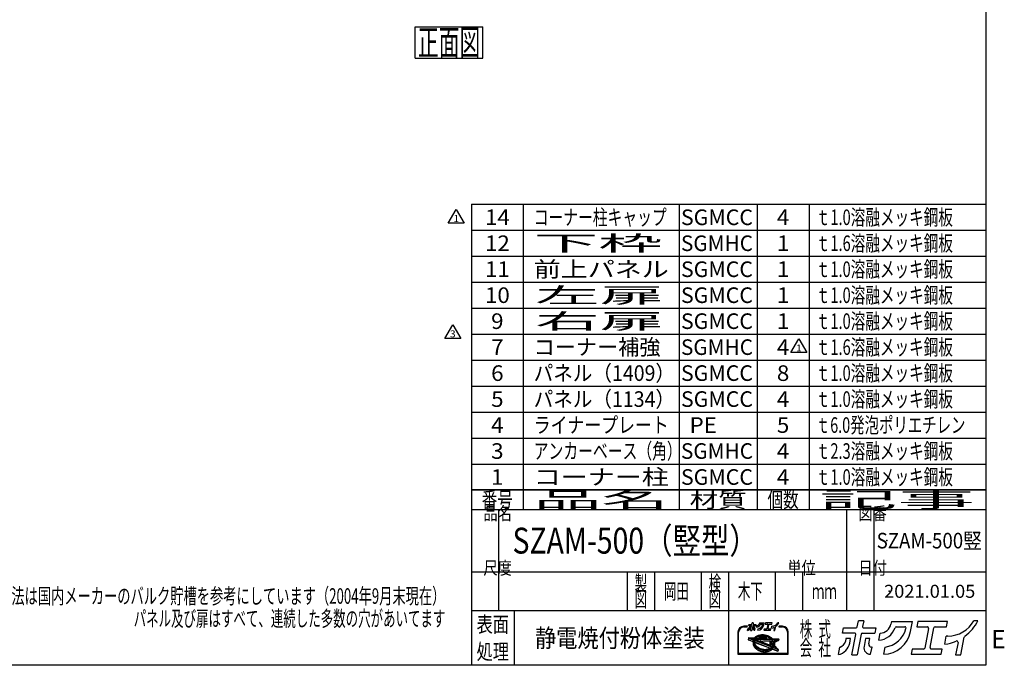
# Model space of a CAD drawing. Extents: x -3780 to 4095, y -2790 to 2778.
# Drawn here: x 305 to 4095, y -2790 to -304 of the extents above; entities that cross this region are included whole.
import ezdxf
from ezdxf.enums import TextEntityAlignment as Align

# ---------------------------------------------------------------- set-up
doc = ezdxf.new("R2010")
doc.units = 0
doc.header["$LTSCALE"] = 5
doc.header["$PDSIZE"] = 1
doc.layers.add('ZUWAKU', color=7, linetype='CONTINUOUS')
doc.styles.add('DCSTYLE0', font='txt.shx', dxfattribs={"width": 0.8, "bigfont": 'bigfont'})
doc.styles.add('DCSTYLE1', font='txt.shx', dxfattribs={"width": 0.8, "bigfont": 'bigfont'})

# ---------------------------------------------------------------- blocks, each defined once
blk = doc.blocks.new('DC_GROUP_1')
at = {"layer": 'ZUWAKU', "color": 2, "linetype": 'CONTINUOUS'}
for p in [(2239.3, -2310), (3642.1, -2310), (2808.3, -2505), (3093.3, -2505), (3652.1, -2505), (2316.3, -2685)]:
    blk.add_point(p, dxfattribs=at)
blk = doc.blocks.new('DC_GROUP_7')
at = {"layer": 'ZUWAKU', "color": 4, "linetype": 'CONTINUOUS'}
for p, q in [((1827.5, -332.4), (2087.5, -332.4)), ((1827.5, -452.4), (1827.5, -332.4)), ((2087.5, -452.4), (2087.5, -332.4)), ((1827.5, -452.4), (2087.5, -452.4))]:
    blk.add_line(p, q, dxfattribs=at)
at = {"layer": 'ZUWAKU', "color": 4, "style": 'DCSTYLE0', "width": 0.666667}
blk.add_text('正面図', height=100, dxfattribs=at).set_placement((1837.5, -442.4), (2077.5, -442.4), align=Align.FIT)
blk = doc.blocks.new('DC_GROUP_40')
at = {"layer": 'ZUWAKU', "color": 2, "linetype": 'CONTINUOUS'}
for p in [(2239.3, -2310), (3642.1, -2310), (2808.3, -2505), (3093.3, -2505), (3652.1, -2505), (2316.3, -2685)]:
    blk.add_point(p, dxfattribs=at)
blk = doc.blocks.new('DC_GROUP_41')
at = {"layer": 'ZUWAKU', "color": 2, "linetype": 'CONTINUOUS'}
for p in [(2239.3, -2310), (3642.1, -2310), (2808.3, -2505), (3093.3, -2505), (3652.1, -2505), (2316.3, -2685)]:
    blk.add_point(p, dxfattribs=at)
blk = doc.blocks.new('DC_GROUP_52')
at = {"layer": 'ZUWAKU', "color": 190, "linetype": 'CONTINUOUS'}
for p, q in [((1954.3, -1087.8), (1985, -1034.6)), ((1985, -1034.6), (2015.8, -1087.8)), ((2015.8, -1087.8), (1954.3, -1087.8))]:
    blk.add_line(p, q, dxfattribs=at)
at = {"layer": 'ZUWAKU', "color": 190, "style": 'DCSTYLE0', "width": 0.8}
blk.add_text('1', height=26.7, dxfattribs=at).set_placement((1974.4, -1083.4), (1995.7, -1083.4), align=Align.FIT)
blk = doc.blocks.new('DC_GROUP_53')
at = {"layer": 'ZUWAKU', "color": 190, "linetype": 'CONTINUOUS'}
for p, q in [((3273.3, -1586), (3304, -1532.8)), ((3304, -1532.8), (3334.8, -1586)), ((3334.8, -1586), (3273.3, -1586))]:
    blk.add_line(p, q, dxfattribs=at)
at = {"layer": 'ZUWAKU', "color": 190, "style": 'DCSTYLE0', "width": 0.8}
blk.add_text('1', height=26.7, dxfattribs=at).set_placement((3293.4, -1581.6), (3314.7, -1581.6), align=Align.FIT)
blk = doc.blocks.new('DC_GROUP_56')
at = {"layer": 'ZUWAKU', "color": 190, "linetype": 'CONTINUOUS'}
for p, q in [((1941.2, -1531.7), (1971.9, -1478.5)), ((1971.9, -1478.5), (2002.6, -1531.7)), ((2002.6, -1531.7), (1941.2, -1531.7))]:
    blk.add_line(p, q, dxfattribs=at)
at = {"layer": 'ZUWAKU', "color": 190, "style": 'DCSTYLE0', "width": 0.8}
blk.add_text('3', height=26.7, dxfattribs=at).set_placement((1961.2, -1527.3), (1982.6, -1527.3), align=Align.FIT)

msp = doc.modelspace()

# ---------------------------------------------------------------- linework, layer by layer
at = {"layer": 'ZUWAKU', "color": 5, "linetype": 'CONTINUOUS'}
for p, q in [((4023.33, 2778.33), (4023.33, -2790)), ((4023.33, -2790), (-3780, -2790))]:
    msp.add_line(p, q, dxfattribs=at)
at = {"layer": 'ZUWAKU', "color": 4, "linetype": 'CONTINUOUS'}
for p, q in [((2043.33, -1015), (2043.33, -2115)), ((2043.33, -1015), (4023.33, -1015)), ((2243.33, -1015), (2243.33, -2190)), ((2843.33, -1015), (2843.33, -2190)), ((3143.33, -1015), (3143.33, -2190)), ((3343.33, -1015), (3343.33, -2190)), ((2043.33, -1115), (4023.33, -1115)), ((2043.33, -1215), (4023.33, -1215)), ((2043.33, -1315), (4023.33, -1315)), ((2043.33, -1415), (4023.33, -1415)), ((2043.33, -1515), (4023.33, -1515)), ((2043.33, -1615), (4023.33, -1615)), ((2043.33, -1715), (4023.33, -1715)), ((2043.33, -1815), (4023.33, -1815)), ((2043.33, -1915), (4023.33, -1915)), ((2043.33, -2015), (4023.33, -2015)), ((2043.33, -2115), (4023.33, -2115)), ((2148.33, -2190), (2148.33, -2580)), ((3487.08, -2190), (3487.08, -2580)), ((3592.08, -2190), (3592.08, -2580)), ((2043.33, -2430), (4023.33, -2430)), ((2643.33, -2430), (2643.33, -2580)), ((2748.33, -2430), (2748.33, -2580)), ((2928.33, -2430), (2928.33, -2580)), ((3033.33, -2430), (3033.33, -2790)), ((3213.33, -2430), (3213.33, -2580)), ((3318.33, -2430), (3318.33, -2580)), ((4023.33, -2580), (2043.33, -2580)), ((2208.33, -2580), (2208.33, -2790)), ((3104.6, -2639.63), (3092.24, -2639.63)), ((3092.24, -2642.23), (3104.6, -2642.23)), ((3240.62, -2639.63), (3228.26, -2639.63)), ((3228.26, -2642.23), (3240.62, -2642.23)), ((3069.46, -2662.41), (3069.46, -2747.66)), ((3072.06, -2745.06), (3072.06, -2662.41)), ((3109.75, -2685.56), (3108.79, -2690.51)), ((3111.08, -2684.51), (3131.96, -2685.2)), ((3130, -2692.84), (3114.65, -2686.94)), ((3114.85, -2685.94), (3133.25, -2686.55)), ((3130.93, -2690.41), (3127.14, -2688.95)), ((3127.14, -2688.95), (3131.63, -2689.1)), ((3130.97, -2690.31), (3130.93, -2690.41)), ((3131.63, -2689.1), (3130.97, -2690.31)), ((3132.98, -2684.76), (3134.5, -2683.03)), ((3133.67, -2685.94), (3133.25, -2686.55)), ((3133.43, -2691.11), (3133.34, -2691.33)), ((3134.47, -2689.19), (3133.43, -2691.11)), ((3135.44, -2683.94), (3133.67, -2685.94)), ((3134.47, -2689.19), (3200.66, -2691.39)), ((3134.5, -2683.03), (3136.62, -2681.08)), ((3137.45, -2682.08), (3135.44, -2683.94)), ((3137.6, -2685.16), (3136.29, -2686.65)), ((3136.29, -2686.65), (3198.19, -2688.7)), ((3136.62, -2681.08), (3138.98, -2679.31)), ((3139.71, -2680.38), (3137.45, -2682.08)), ((3139.49, -2683.42), (3137.6, -2685.16)), ((3138.98, -2679.31), (3141.56, -2677.72)), ((3141.6, -2681.83), (3139.49, -2683.42)), ((3142.19, -2678.86), (3139.71, -2680.38)), ((3141.56, -2677.72), (3144.34, -2676.32)), ((3143.92, -2680.4), (3141.6, -2681.83)), ((3144.87, -2677.51), (3142.19, -2678.86)), ((3146.43, -2679.14), (3143.92, -2680.4)), ((3144.34, -2676.32), (3147.3, -2675.13)), ((3147.74, -2676.35), (3144.87, -2677.51)), ((3149.12, -2678.06), (3146.43, -2679.14)), ((3147.3, -2675.13), (3150.43, -2674.14)), ((3150.77, -2675.4), (3147.74, -2676.35)), ((3151.95, -2677.16), (3149.12, -2678.06)), ((3150.43, -2674.14), (3153.69, -2673.37)), ((3153.94, -2674.65), (3150.77, -2675.4)), ((3153.67, -2682.85), (3151.77, -2683.3)), ((3154.92, -2676.46), (3151.95, -2677.16)), ((3152.03, -2685.87), (3177.35, -2686.71)), ((3156.75, -2682.35), (3153.67, -2682.85)), ((3153.69, -2673.37), (3157.06, -2672.83)), ((3157.23, -2674.12), (3153.94, -2674.65)), ((3157.99, -2675.97), (3154.92, -2676.46)), ((3159.9, -2682.06), (3156.75, -2682.35)), ((3157.06, -2672.83), (3160.52, -2672.5)), ((3160.6, -2673.8), (3157.23, -2674.12)), ((3161.15, -2675.67), (3157.99, -2675.97)), ((3163.12, -2681.97), (3159.9, -2682.06)), ((3160.52, -2672.5), (3164.05, -2672.41)), ((3164.04, -2673.71), (3160.6, -2673.8)), ((3164.36, -2675.58), (3161.15, -2675.67)), ((3166.37, -2682.09), (3163.12, -2681.97)), ((3167.52, -2673.84), (3164.04, -2673.71)), ((3164.05, -2672.41), (3167.6, -2672.54)), ((3167.61, -2675.7), (3164.36, -2675.58)), ((3169.63, -2682.42), (3166.37, -2682.09)), ((3171, -2674.18), (3167.52, -2673.84)), ((3167.6, -2672.54), (3171.17, -2672.89)), ((3170.88, -2676.03), (3167.61, -2675.7)), ((3172.88, -2682.94), (3169.63, -2682.42)), ((3174.13, -2676.56), (3170.88, -2676.03)), ((3174.48, -2674.75), (3171, -2674.18)), ((3171.17, -2672.89), (3174.73, -2673.47)), ((3176.09, -2683.67), (3172.88, -2682.94)), ((3177.34, -2677.28), (3174.13, -2676.56)), ((3177.91, -2675.53), (3174.48, -2674.75)), ((3174.73, -2673.47), (3178.23, -2674.27)), ((3177.76, -2684.16), (3176.09, -2683.67)), ((3180.48, -2678.2), (3177.34, -2677.28)), ((3181.27, -2676.51), (3177.91, -2675.53)), ((3178.23, -2674.27), (3181.68, -2675.27)), ((3183.54, -2679.31), (3180.48, -2678.2)), ((3184.54, -2677.7), (3181.27, -2676.51)), ((3181.68, -2675.27), (3185.02, -2676.49)), ((3186.49, -2680.6), (3183.54, -2679.31)), ((3187.7, -2679.07), (3184.54, -2677.7)), ((3185.02, -2676.49), (3188.25, -2677.89)), ((3189.31, -2682.05), (3186.49, -2680.6)), ((3190.71, -2680.63), (3187.7, -2679.07)), ((3188.25, -2677.89), (3191.34, -2679.49)), ((3191.97, -2683.67), (3189.31, -2682.05)), ((3193.55, -2682.35), (3190.71, -2680.63)), ((3191.34, -2679.49), (3194.27, -2681.26)), ((3194.46, -2685.42), (3191.97, -2683.67)), ((3196.21, -2684.23), (3193.55, -2682.35)), ((3194.27, -2681.26), (3197, -2683.19)), ((3196.75, -2687.31), (3194.46, -2685.42)), ((3198.66, -2686.25), (3196.21, -2684.23)), ((3198.19, -2688.7), (3196.75, -2687.31)), ((3197, -2683.19), (3199.53, -2685.28)), ((3200.89, -2688.4), (3198.66, -2686.25)), ((3199.53, -2685.28), (3201.5, -2687.17)), ((3201.25, -2688.8), (3200.89, -2688.4)), ((3201.25, -2688.8), (3221.99, -2689.49)), ((3202.36, -2687.54), (3225.54, -2688.31)), ((3222.19, -2690.48), (3207.05, -2697.51)), ((3226.77, -2689.86), (3225.98, -2693.95)), ((3260.8, -2662.41), (3260.8, -2745.06)), ((3263.4, -2747.66), (3263.4, -2662.41)), ((3109.6, -2691.98), (3127.59, -2698.88)), ((3127.86, -2703.92), (3127.84, -2706.43)), ((3127.84, -2706.43), (3128.12, -2708.96)), ((3128.18, -2701.45), (3127.86, -2703.92)), ((3128.12, -2708.96), (3128.71, -2711.49)), ((3128.18, -2701.45), (3128.4, -2700.34)), ((3128.71, -2711.49), (3129.59, -2714)), ((3129.1, -2697.53), (3129.08, -2700.04)), ((3129.08, -2700.04), (3129.36, -2702.57)), ((3129.42, -2695.06), (3129.1, -2697.53)), ((3129.36, -2702.57), (3129.95, -2705.1)), ((3130, -2692.84), (3129.42, -2695.06)), ((3129.59, -2714), (3130.77, -2716.48)), ((3129.95, -2705.1), (3130.83, -2707.61)), ((3130.77, -2716.48), (3132.22, -2718.9)), ((3130.83, -2707.61), (3132.01, -2710.09)), ((3131.68, -2697.86), (3131.66, -2700.21)), ((3131.66, -2700.21), (3131.92, -2702.58)), ((3131.98, -2695.55), (3131.68, -2697.86)), ((3131.92, -2702.58), (3132.47, -2704.95)), ((3132.44, -2693.77), (3131.98, -2695.55)), ((3132.01, -2710.09), (3133.46, -2712.51)), ((3132.22, -2718.9), (3133.95, -2721.25)), ((3200.77, -2720), (3132.44, -2693.77)), ((3132.47, -2704.95), (3133.3, -2707.3)), ((3133.3, -2707.3), (3134.4, -2709.62)), ((3202.53, -2717.89), (3133.34, -2691.33)), ((3133.43, -2703.3), (3133.72, -2704.59)), ((3133.46, -2712.51), (3135.19, -2714.86)), ((3133.72, -2704.59), (3134.5, -2706.81)), ((3133.95, -2721.25), (3135.93, -2723.5)), ((3134.4, -2709.62), (3135.76, -2711.88)), ((3134.5, -2706.81), (3135.55, -2709)), ((3135.16, -2701.79), (3190.46, -2723.01)), ((3135.19, -2714.86), (3137.18, -2717.12)), ((3135.55, -2709), (3136.84, -2711.16)), ((3135.76, -2711.88), (3137.37, -2714.08)), ((3135.93, -2723.5), (3138.16, -2725.65)), ((3136.84, -2711.16), (3138.39, -2713.26)), ((3137.18, -2717.12), (3139.4, -2719.26)), ((3137.37, -2714.08), (3139.23, -2716.19)), ((3138.16, -2725.65), (3140.61, -2727.67)), ((3138.39, -2713.26), (3140.17, -2715.29)), ((3139.23, -2716.19), (3141.31, -2718.2)), ((3139.4, -2719.26), (3141.85, -2721.28)), ((3140.17, -2715.29), (3142.18, -2717.22)), ((3140.61, -2727.67), (3143.27, -2729.55)), ((3141.31, -2718.2), (3143.61, -2720.09)), ((3141.85, -2721.28), (3144.51, -2723.16)), ((3142.18, -2717.22), (3144.4, -2719.05)), ((3143.61, -2720.09), (3146.1, -2721.84)), ((3144.4, -2719.05), (3146.81, -2720.76)), ((3144.51, -2723.16), (3147.36, -2724.89)), ((3146.1, -2721.84), (3148.76, -2723.46)), ((3146.81, -2720.76), (3149.39, -2722.32)), ((3147.36, -2724.89), (3150.37, -2726.44)), ((3148.76, -2723.46), (3151.57, -2724.91)), ((3149.39, -2722.32), (3152.13, -2723.74)), ((3150.37, -2726.44), (3153.52, -2727.82)), ((3151.57, -2724.91), (3154.52, -2726.2)), ((3152.13, -2723.74), (3155.01, -2724.99)), ((3153.52, -2727.82), (3156.79, -2729)), ((3154.52, -2726.2), (3157.58, -2727.31)), ((3155.01, -2724.99), (3157.99, -2726.07)), ((3195.33, -2713.73), (3156.67, -2698.89)), ((3156.79, -2729), (3160.16, -2729.99)), ((3157.18, -2696.38), (3192.83, -2697.56)), ((3157.58, -2727.31), (3160.73, -2728.23)), ((3157.99, -2726.07), (3161.06, -2726.97)), ((3160.73, -2728.23), (3163.94, -2728.96)), ((3161.06, -2726.97), (3164.19, -2727.68)), ((3163.94, -2728.96), (3167.19, -2729.48)), ((3164.19, -2727.68), (3167.36, -2728.19)), ((3167.36, -2728.19), (3170.54, -2728.51)), ((3170.54, -2728.51), (3173.71, -2728.63)), ((3173.71, -2728.63), (3176.84, -2728.54)), ((3176.84, -2728.54), (3179.91, -2728.25)), ((3179.91, -2728.25), (3182.89, -2727.77)), ((3180.08, -2729.55), (3183.15, -2729.05)), ((3182.89, -2727.77), (3185.77, -2727.09)), ((3183.15, -2729.05), (3186.11, -2728.35)), ((3185.77, -2727.09), (3188.51, -2726.23)), ((3186.11, -2728.35), (3188.95, -2727.46)), ((3190.48, -2725.44), (3188.51, -2726.23)), ((3188.95, -2727.46), (3191.63, -2726.38)), ((3190.32, -2729.16), (3193.19, -2728)), ((3191.63, -2726.38), (3194.14, -2725.11)), ((3192.83, -2701.59), (3191.88, -2706.44)), ((3192.96, -2709.95), (3195.89, -2712.88)), ((3193.19, -2728), (3195.87, -2726.66)), ((3194.14, -2725.11), (3196.46, -2723.68)), ((3194.82, -2704.18), (3204.75, -2714.11)), ((3203.78, -2696.16), (3195.56, -2699.98)), ((3195.87, -2726.66), (3198.36, -2725.13)), ((3196.46, -2723.68), (3198.57, -2722.09)), ((3204.88, -2698.52), (3196.66, -2702.34)), ((3196.66, -2702.34), (3205.71, -2711.39)), ((3198.36, -2725.13), (3200.61, -2723.43)), ((3198.57, -2722.09), (3200.46, -2720.36)), ((3199.37, -2729.82), (3201.37, -2727.98)), ((3200.46, -2720.36), (3200.77, -2720)), ((3200.61, -2723.43), (3202.63, -2721.57)), ((3202.31, -2693.63), (3200.66, -2691.39)), ((3203.67, -2695.89), (3202.31, -2693.63)), ((3202.53, -2717.89), (3203.5, -2716.49)), ((3202.63, -2721.57), (3203.19, -2720.93)), ((3202.72, -2727.72), (3222.53, -2735.32)), ((3220.48, -2727.57), (3203.19, -2720.93)), ((3203.5, -2716.49), (3204.64, -2714.4)), ((3203.79, -2696.14), (3203.67, -2695.89)), ((3204.64, -2714.4), (3204.75, -2714.11)), ((3205.59, -2700.56), (3204.88, -2698.52)), ((3204.92, -2718.81), (3205.88, -2717.44)), ((3209.98, -2720.75), (3204.92, -2718.81)), ((3206.14, -2702.93), (3205.59, -2700.56)), ((3205.71, -2711.39), (3206.09, -2709.96)), ((3205.88, -2717.44), (3206.65, -2716.01)), ((3206.09, -2709.96), (3206.39, -2707.65)), ((3206.41, -2705.3), (3206.14, -2702.93)), ((3206.39, -2707.65), (3206.41, -2705.3)), ((3206.65, -2716.01), (3210.54, -2719.9)), ((3207.23, -2697.9), (3207.05, -2697.51)), ((3208.11, -2700.41), (3207.23, -2697.9)), ((3207.78, -2713.46), (3208.02, -2712.87)), ((3207.78, -2713.46), (3221.04, -2726.71)), ((3208.02, -2712.87), (3208.64, -2710.45)), ((3208.7, -2702.94), (3208.11, -2700.41)), ((3208.64, -2710.45), (3208.96, -2707.98)), ((3208.98, -2705.47), (3208.7, -2702.94)), ((3208.96, -2707.98), (3208.98, -2705.47)), ((3209.93, -2710.62), (3209.55, -2712.58)), ((3209.91, -2713.75), (3224.8, -2728.64)), ((3210.27, -2708.07), (3209.93, -2710.62)), ((3210.01, -2702.93), (3210.29, -2705.41)), ((3210.29, -2705.41), (3210.27, -2708.07)), ((3225.25, -2694.88), (3210.75, -2701.61)), ((3069.46, -2747.66), (3263.4, -2747.66)), ((3260.8, -2745.06), (3072.06, -2745.06)), ((3143.27, -2729.55), (3146.12, -2731.27)), ((3146.12, -2731.27), (3149.13, -2732.83)), ((3149.13, -2732.83), (3152.28, -2734.2)), ((3152.28, -2734.2), (3155.55, -2735.39)), ((3155.55, -2735.39), (3158.92, -2736.37)), ((3158.92, -2736.37), (3162.35, -2737.15)), ((3160.16, -2729.99), (3163.59, -2730.76)), ((3162.35, -2737.15), (3165.82, -2737.72)), ((3163.59, -2730.76), (3167.06, -2731.33)), ((3165.82, -2737.72), (3169.31, -2738.06)), ((3167.06, -2731.33), (3170.55, -2731.67)), ((3167.19, -2729.48), (3170.45, -2729.81)), ((3169.31, -2738.06), (3172.78, -2738.19)), ((3170.45, -2729.81), (3173.7, -2729.93)), ((3170.55, -2731.67), (3174.03, -2731.8)), ((3172.78, -2738.19), (3176.22, -2738.1)), ((3173.7, -2729.93), (3176.92, -2729.84)), ((3174.03, -2731.8), (3177.46, -2731.71)), ((3176.22, -2738.1), (3179.6, -2737.78)), ((3176.92, -2729.84), (3180.08, -2729.55)), ((3177.46, -2731.71), (3180.84, -2731.39)), ((3179.6, -2737.78), (3182.88, -2737.25)), ((3180.84, -2731.39), (3184.12, -2730.86)), ((3182.88, -2737.25), (3186.05, -2736.5)), ((3184.12, -2730.86), (3187.29, -2730.11)), ((3186.05, -2736.5), (3189.08, -2735.55)), ((3187.29, -2730.11), (3190.32, -2729.16)), ((3189.08, -2735.55), (3191.95, -2734.39)), ((3191.95, -2734.39), (3194.63, -2733.05)), ((3194.63, -2733.05), (3197.11, -2731.52)), ((3197.11, -2731.52), (3199.37, -2729.82)), ((3224.27, -2734.36), (3225.16, -2729.81))]:
    msp.add_line(p, q, dxfattribs=at)
at = {"layer": 'ZUWAKU', "color": 3, "linetype": 'CONTINUOUS'}
for p, q in [((2043.33, -2115), (2043.33, -2790)), ((4023.33, -2115), (2043.33, -2115)), ((2043.33, -2190), (4023.33, -2190))]:
    msp.add_line(p, q, dxfattribs=at)
at = {"layer": 'ZUWAKU', "color": 7, "linetype": 'CONTINUOUS'}
for p, q in [((3106.85, -2655.5), (3108.09, -2649.14)), ((3110.45, -2636.96), (3111.33, -2632.46)), ((3120.75, -2636.96), (3110.45, -2636.96)), ((3111.33, -2632.46), (3122.03, -2632.46)), ((3113.28, -2641.55), (3112.8, -2644.03)), ((3117.35, -2641.55), (3113.28, -2641.55)), ((3116.56, -2645.6), (3117.35, -2641.55)), ((3118.41, -2655.56), (3121.78, -2638.22)), ((3126.34, -2637.81), (3122.89, -2655.56)), ((3123.07, -2631.6), (3124.11, -2626.26)), ((3128.59, -2626.26), (3124.11, -2626.26)), ((3127.38, -2636.96), (3138.08, -2636.96)), ((3128.59, -2626.26), (3127.63, -2631.2)), ((3128.66, -2632.46), (3138.96, -2632.46)), ((3130.23, -2641.55), (3128.87, -2648.53)), ((3133.88, -2641.55), (3130.23, -2641.55)), ((3132.97, -2646.26), (3133.88, -2641.55)), ((3134.55, -2655.15), (3135.74, -2648.99)), ((3135.74, -2648.99), (3135.22, -2648.99)), ((3138.96, -2632.46), (3138.08, -2636.96)), ((3141.5, -2643.13), (3142.69, -2637)), ((3145.78, -2655.14), (3146.98, -2648.97)), ((3152.47, -2627.08), (3152.07, -2629.13)), ((3152.47, -2627.08), (3170.59, -2627.08)), ((3156.53, -2631.59), (3163.95, -2631.59)), ((3168.93, -2635.6), (3170.59, -2627.08)), ((3170.21, -2650.65), (3169.34, -2655.15)), ((3180.09, -2650.65), (3170.21, -2650.65)), ((3175.2, -2627.08), (3174.33, -2631.59)), ((3174.33, -2631.59), (3183.38, -2631.59)), ((3200.76, -2627.08), (3175.2, -2627.08)), ((3184.42, -2632.84), (3181.13, -2649.79)), ((3185.68, -2649.39), (3188.98, -2632.44)), ((3196.18, -2650.65), (3186.72, -2650.65)), ((3190.01, -2631.59), (3199.89, -2631.59)), ((3195.31, -2655.15), (3196.18, -2650.65)), ((3198.31, -2646.43), (3199.63, -2639.63)), ((3201.04, -2639.48), (3199.81, -2639.48)), ((3199.89, -2631.59), (3200.76, -2627.08)), ((3209.76, -2644.97), (3207.7, -2655.56)), ((3212.18, -2655.56), (3215.1, -2640.52)), ((3226.88, -2626.26), (3223.47, -2626.26)), ((3118.41, -2655.56), (3122.89, -2655.56)), ((3134.33, -2655.15), (3134.55, -2655.15)), ((3169.34, -2655.15), (3195.31, -2655.15)), ((3207.7, -2655.56), (3212.18, -2655.56))]:
    msp.add_line(p, q, dxfattribs=at)
at = {"layer": 'ZUWAKU', "color": 2, "linetype": 'CONTINUOUS'}
for p, q in [((3472.63, -2666.06), (3476.54, -2645.92)), ((3476.54, -2645.92), (3524.41, -2645.92)), ((3529.05, -2642.1), (3533.7, -2618.19)), ((3553.72, -2618.19), (3533.7, -2618.19)), ((3553.72, -2618.19), (3549.43, -2640.3)), ((3554.06, -2645.92), (3600.1, -2645.92)), ((3600.1, -2645.92), (3596.19, -2666.06)), ((3660.54, -2621.89), (3658.77, -2631.02)), ((3660.54, -2621.89), (3741.58, -2621.89)), ((3678.7, -2642.02), (3711.91, -2642.02)), ((3734.18, -2659.97), (3741.58, -2621.89)), ((3762.22, -2621.89), (3758.31, -2642.02)), ((3758.31, -2642.02), (3798.8, -2642.02)), ((3876.54, -2621.89), (3762.22, -2621.89)), ((3803.43, -2647.64), (3788.7, -2723.44)), ((3809.08, -2721.64), (3823.81, -2645.84)), ((3828.45, -2642.02), (3872.62, -2642.02)), ((3872.62, -2642.02), (3876.54, -2621.89)), ((3993.33, -2618.19), (3978.08, -2618.19)), ((3518.66, -2666.06), (3472.63, -2666.06)), ((3485.27, -2686.59), (3483.12, -2697.69)), ((3503.45, -2686.59), (3485.27, -2686.59)), ((3499.94, -2704.68), (3503.45, -2686.59)), ((3508.22, -2749.25), (3523.3, -2671.68)), ((3543.68, -2669.88), (3528.25, -2749.25)), ((3548.31, -2666.06), (3596.19, -2666.06)), ((3561.07, -2686.59), (3555.01, -2717.8)), ((3577.4, -2686.59), (3561.07, -2686.59)), ((3573.31, -2707.64), (3577.4, -2686.59)), ((3611.47, -2693.63), (3616.79, -2666.25)), ((3865.57, -2708.43), (3871.48, -2678.01)), ((3877.77, -2677.35), (3872.29, -2677.35)), ((3927.58, -2749.25), (3940.65, -2681.98)), ((3456.51, -2748.97), (3462.04, -2720.54)), ((3580.37, -2747.4), (3585.72, -2719.87)), ((3585.72, -2719.87), (3583.39, -2719.87)), ((3630.6, -2747.37), (3635.97, -2719.77)), ((3739.89, -2727.26), (3735.98, -2747.4)), ((3784.07, -2727.26), (3739.89, -2727.26)), ((3856.05, -2727.26), (3813.71, -2727.26)), ((3852.14, -2747.4), (3856.05, -2727.26)), ((3916.76, -2701.87), (3907.55, -2749.25)), ((3508.22, -2749.25), (3528.25, -2749.25)), ((3579.41, -2747.4), (3580.37, -2747.4)), ((3735.98, -2747.4), (3852.14, -2747.4)), ((3907.55, -2749.25), (3927.58, -2749.25))]:
    msp.add_line(p, q, dxfattribs=at)
at = {"layer": 'ZUWAKU', "color": 6, "linetype": 'CONTINUOUS'}
for p, q in [((3110.39, -2685.69), (3109.43, -2690.64)), ((3132.86, -2685.88), (3111.05, -2685.16)), ((3129.22, -2693.24), (3114.42, -2687.55)), ((3130.02, -2689.54), (3130.78, -2689.84)), ((3130.92, -2689.58), (3130.02, -2689.54)), ((3130.78, -2689.84), (3130.92, -2689.58)), ((3134.97, -2683.49), (3132.86, -2685.88)), ((3134.24, -2690.98), (3134.85, -2689.86)), ((3202.29, -2717.1), (3134.24, -2690.98)), ((3134.85, -2689.86), (3200.32, -2692.03)), ((3137.04, -2681.58), (3134.97, -2683.49)), ((3139.34, -2679.85), (3137.04, -2681.58)), ((3137.69, -2686.04), (3138.07, -2685.61)), ((3137.69, -2686.04), (3196.52, -2688)), ((3138.07, -2685.61), (3139.91, -2683.92)), ((3141.87, -2678.29), (3139.34, -2679.85)), ((3139.91, -2683.92), (3141.97, -2682.37)), ((3144.61, -2676.91), (3141.87, -2678.29)), ((3141.97, -2682.37), (3144.24, -2680.97)), ((3144.24, -2680.97), (3146.7, -2679.73)), ((3147.52, -2675.74), (3144.61, -2676.91)), ((3146.7, -2679.73), (3149.34, -2678.67)), ((3150.6, -2674.77), (3147.52, -2675.74)), ((3149.34, -2678.67), (3152.12, -2677.79)), ((3153.82, -2674.01), (3150.6, -2674.77)), ((3151.62, -2682.67), (3153.55, -2682.21)), ((3152.12, -2677.79), (3155.04, -2677.1)), ((3153.55, -2682.21), (3156.66, -2681.71)), ((3157.14, -2673.47), (3153.82, -2674.01)), ((3155.04, -2677.1), (3158.07, -2676.61)), ((3156.66, -2681.71), (3159.86, -2681.41)), ((3160.56, -2673.15), (3157.14, -2673.47)), ((3158.07, -2676.61), (3161.18, -2676.32)), ((3159.86, -2681.41), (3163.12, -2681.32)), ((3164.04, -2673.06), (3160.56, -2673.15)), ((3161.18, -2676.32), (3164.36, -2676.24)), ((3163.12, -2681.32), (3166.42, -2681.44)), ((3167.56, -2673.19), (3164.04, -2673.06)), ((3164.36, -2676.24), (3167.57, -2676.35)), ((3166.42, -2681.44), (3169.72, -2681.77)), ((3171.09, -2673.54), (3167.56, -2673.19)), ((3167.57, -2676.35), (3170.79, -2676.67)), ((3169.72, -2681.77), (3173.01, -2682.3)), ((3170.79, -2676.67), (3174, -2677.19)), ((3174.6, -2674.11), (3171.09, -2673.54)), ((3173.01, -2682.3), (3176.26, -2683.04)), ((3174, -2677.19), (3177.17, -2677.91)), ((3178.07, -2674.9), (3174.6, -2674.11)), ((3176.26, -2683.04), (3177.94, -2683.53)), ((3177.17, -2677.91), (3180.28, -2678.82)), ((3181.47, -2675.89), (3178.07, -2674.9)), ((3180.28, -2678.82), (3183.3, -2679.92)), ((3184.78, -2677.09), (3181.47, -2675.89)), ((3183.3, -2679.92), (3186.21, -2681.19)), ((3187.97, -2678.48), (3184.78, -2677.09)), ((3186.21, -2681.19), (3188.99, -2682.62)), ((3191.02, -2680.06), (3187.97, -2678.48)), ((3188.99, -2682.62), (3191.61, -2684.21)), ((3193.91, -2681.81), (3191.02, -2680.06)), ((3191.61, -2684.21), (3194.06, -2685.94)), ((3196.61, -2683.71), (3193.91, -2681.81)), ((3194.06, -2685.94), (3196.32, -2687.8)), ((3196.32, -2687.8), (3196.52, -2688)), ((3199.1, -2685.76), (3196.61, -2683.71)), ((3201.59, -2688.16), (3199.1, -2685.76)), ((3201.59, -2688.16), (3225.52, -2688.96)), ((3207.9, -2697.84), (3222.47, -2691.07)), ((3226.13, -2689.73), (3225.34, -2693.82)), ((3109.84, -2691.37), (3127.82, -2698.27)), ((3128.45, -2697.48), (3128.43, -2700.07)), ((3128.43, -2700.07), (3128.72, -2702.68)), ((3128.78, -2694.93), (3128.45, -2697.48)), ((3128.51, -2703.96), (3128.49, -2706.39)), ((3128.49, -2706.39), (3128.77, -2708.85)), ((3128.7, -2702.49), (3128.51, -2703.96)), ((3128.72, -2702.68), (3129.32, -2705.28)), ((3128.77, -2708.85), (3129.33, -2711.31)), ((3129.22, -2693.24), (3128.78, -2694.93)), ((3129.32, -2705.28), (3130.23, -2707.86)), ((3129.33, -2711.31), (3130.2, -2713.76)), ((3130.2, -2713.76), (3131.34, -2716.17)), ((3130.23, -2707.86), (3131.43, -2710.4)), ((3131.34, -2716.17), (3132.76, -2718.54)), ((3131.43, -2710.4), (3132.92, -2712.87)), ((3132.33, -2697.91), (3132.31, -2700.18)), ((3132.31, -2700.18), (3132.57, -2702.47)), ((3132.62, -2695.68), (3132.33, -2697.91)), ((3132.57, -2702.47), (3133.1, -2704.77)), ((3132.89, -2694.64), (3132.62, -2695.68)), ((3132.76, -2718.54), (3134.46, -2720.84)), ((3199.61, -2720.25), (3132.89, -2694.64)), ((3132.92, -2712.87), (3134.68, -2715.27)), ((3133.1, -2704.77), (3133.9, -2707.05)), ((3133.9, -2707.05), (3134.97, -2709.31)), ((3134.46, -2720.84), (3136.4, -2723.05)), ((3134.68, -2715.27), (3136.7, -2717.57)), ((3134.97, -2709.31), (3136.3, -2711.52)), ((3135.39, -2701.18), (3190.69, -2722.41)), ((3136.3, -2711.52), (3137.88, -2713.67)), ((3136.4, -2723.05), (3138.59, -2725.16)), ((3136.7, -2717.57), (3138.97, -2719.75)), ((3137.88, -2713.67), (3139.7, -2715.74)), ((3138.59, -2725.16), (3141.01, -2727.15)), ((3138.97, -2719.75), (3141.46, -2721.8)), ((3139.7, -2715.74), (3141.75, -2717.71)), ((3141.01, -2727.15), (3143.63, -2729.01)), ((3141.46, -2721.8), (3144.16, -2723.71)), ((3141.75, -2717.71), (3144, -2719.57)), ((3143.63, -2729.01), (3146.44, -2730.71)), ((3144, -2719.57), (3146.45, -2721.3)), ((3144.16, -2723.71), (3147.04, -2725.45)), ((3146.45, -2721.3), (3149.08, -2722.89)), ((3147.04, -2725.45), (3150.09, -2727.03)), ((3149.08, -2722.89), (3151.85, -2724.32)), ((3150.09, -2727.03), (3153.28, -2728.42)), ((3151.85, -2724.32), (3154.76, -2725.59)), ((3153.28, -2728.42), (3156.59, -2729.62)), ((3154.76, -2725.59), (3157.79, -2726.69)), ((3157.2, -2695.73), (3192.85, -2696.91)), ((3157.79, -2726.69), (3160.89, -2727.6)), ((3160.89, -2727.6), (3164.06, -2728.32)), ((3164.06, -2728.32), (3167.27, -2728.84)), ((3167.27, -2728.84), (3170.5, -2729.16)), ((3176.88, -2729.19), (3179.99, -2728.9)), ((3179.99, -2728.9), (3183.02, -2728.41)), ((3183.02, -2728.41), (3185.94, -2727.72)), ((3185.94, -2727.72), (3188.73, -2726.84)), ((3188.73, -2726.84), (3191.36, -2725.78)), ((3190.54, -2729.77), (3193.46, -2728.6)), ((3191.36, -2725.78), (3193.83, -2724.55)), ((3193.47, -2701.72), (3192.52, -2706.56)), ((3193.42, -2709.49), (3196.3, -2712.37)), ((3193.46, -2728.6), (3196.19, -2727.23)), ((3193.83, -2724.55), (3196.1, -2723.15)), ((3194.36, -2704.64), (3204.05, -2714.12)), ((3202.89, -2695.86), (3195.29, -2699.39)), ((3196.1, -2723.15), (3198.16, -2721.59)), ((3196.19, -2727.23), (3198.72, -2725.67)), ((3204.5, -2699.42), (3197.78, -2702.54)), ((3205.37, -2710.13), (3197.78, -2702.54)), ((3198.16, -2721.59), (3199.61, -2720.25)), ((3198.72, -2725.67), (3201.03, -2723.93)), ((3198.95, -2729.32), (3200.93, -2727.5)), ((3200.32, -2692.03), (3201.76, -2693.99)), ((3201.03, -2723.93), (3203.1, -2722.03)), ((3201.76, -2693.99), (3202.89, -2695.86)), ((3202.95, -2716.15), (3202.29, -2717.1)), ((3204.05, -2714.12), (3202.95, -2716.15)), ((3202.95, -2727.11), (3222.76, -2734.72)), ((3203.1, -2722.03), (3203.38, -2721.7)), ((3220.25, -2728.18), (3203.38, -2721.7)), ((3204.5, -2699.42), (3204.97, -2700.74)), ((3204.97, -2700.74), (3205.5, -2703.04)), ((3205.45, -2709.83), (3205.37, -2710.13)), ((3205.74, -2707.6), (3205.45, -2709.83)), ((3205.5, -2703.04), (3205.76, -2705.33)), ((3205.76, -2705.33), (3205.74, -2707.6)), ((3205.94, -2718.5), (3206.44, -2717.78)), ((3205.94, -2718.5), (3209.64, -2719.92)), ((3206.44, -2717.78), (3206.81, -2717.09)), ((3206.81, -2717.09), (3209.64, -2719.92)), ((3208.74, -2700.23), (3207.9, -2697.84)), ((3208.54, -2713.3), (3208.64, -2713.07)), ((3224.34, -2729.1), (3208.54, -2713.3)), ((3208.64, -2713.07), (3209.28, -2710.58)), ((3209.34, -2702.83), (3208.74, -2700.23)), ((3208.91, -2712.45), (3209.29, -2710.52)), ((3209.28, -2710.58), (3209.62, -2708.03)), ((3209.64, -2705.44), (3209.34, -2702.83)), ((3209.62, -2708.03), (3209.64, -2705.44)), ((3224.97, -2694.29), (3210.48, -2701.02)), ((3146.44, -2730.71), (3149.41, -2732.24)), ((3149.41, -2732.24), (3152.52, -2733.6)), ((3152.52, -2733.6), (3155.75, -2734.77)), ((3155.75, -2734.77), (3159.08, -2735.74)), ((3156.59, -2729.62), (3159.99, -2730.62)), ((3159.08, -2735.74), (3162.47, -2736.51)), ((3159.99, -2730.62), (3163.46, -2731.4)), ((3162.47, -2736.51), (3165.9, -2737.07)), ((3163.46, -2731.4), (3166.98, -2731.97)), ((3165.9, -2737.07), (3169.35, -2737.41)), ((3166.98, -2731.97), (3170.5, -2732.32)), ((3169.35, -2737.41), (3172.79, -2737.54)), ((3170.5, -2729.16), (3173.71, -2729.28)), ((3170.5, -2732.32), (3174.02, -2732.45)), ((3172.79, -2737.54), (3176.18, -2737.45)), ((3173.71, -2729.28), (3176.88, -2729.19)), ((3174.02, -2732.45), (3177.5, -2732.36)), ((3176.18, -2737.45), (3179.51, -2737.14)), ((3177.5, -2732.36), (3180.92, -2732.04)), ((3179.51, -2737.14), (3182.75, -2736.61)), ((3180.92, -2732.04), (3184.25, -2731.5)), ((3182.75, -2736.61), (3185.88, -2735.87)), ((3184.25, -2731.5), (3187.46, -2730.74)), ((3185.88, -2735.87), (3188.86, -2734.94)), ((3187.46, -2730.74), (3190.54, -2729.77)), ((3188.86, -2734.94), (3191.68, -2733.8)), ((3191.68, -2733.8), (3194.32, -2732.48)), ((3194.32, -2732.48), (3196.75, -2730.98)), ((3196.75, -2730.98), (3198.95, -2729.32)), ((3224.54, -2729.56), (3223.63, -2734.23))]:
    msp.add_line(p, q, dxfattribs=at)
at = {"layer": 'ZUWAKU', "color": 4, "linetype": 'CONTINUOUS'}
for centre, radius, start, end in [((3092.24, -2662.41), 22.78, 90, 180), ((3092.24, -2662.41), 20.17, 90, 180), ((3104.6, -2640.93), 1.3, 270, 90), ((3228.26, -2640.93), 1.3, 90, 270), ((3240.62, -2662.41), 22.78, 0, 90), ((3240.62, -2662.41), 20.17, 0, 90), ((3110.07, -2690.76), 1.3, 169, 249), ((3111.03, -2685.81), 1.3, 88.1, 169), ((3114.84, -2686.46), 0.521, 90, 249), ((3132, -2683.9), 1.3, 268.1, 318.63881), ((3152.07, -2684.57), 1.3, 103.25045, 268.1), ((3177.39, -2685.41), 1.3, 268.1, 73.68153), ((3202.4, -2686.24), 1.3, 226.05902, 268.1), ((3221.98, -2690.01), 0.521, 294.9, 88.1), ((3225.49, -2689.61), 1.3, 349, 88.1), ((3127.12, -2700.1), 1.3, 349, 69), ((3134.69, -2703), 1.3, 69, 193.03208), ((3157.14, -2697.68), 1.3, 88.1, 249), ((3189.99, -2724.23), 1.3, 291.94098, 69), ((3195.72, -2707.18), 3.9, 169, 225), ((3192.79, -2698.86), 1.3, 318.08539, 88.1), ((3196.66, -2702.34), 3.9, 138.08539, 169), ((3196.66, -2702.34), 2.6, 115, 225), ((3195.52, -2713.25), 0.521, 249, 45), ((3202.25, -2728.93), 1.3, 69, 132.63976), ((3210.83, -2712.83), 1.3, 169, 225), ((3210.17, -2720.26), 0.521, 249, 45), ((3211.3, -2702.79), 1.3, 114.9, 186.40744), ((3220.67, -2727.08), 0.521, 249, 45), ((3223.88, -2729.56), 1.3, 349, 45), ((3224.7, -2693.7), 1.3, 294.9, 349), ((3222.99, -2734.11), 1.3, 249, 349)]:
    msp.add_arc(centre, radius, start, end, dxfattribs=at)
at = {"layer": 'ZUWAKU', "color": 7, "linetype": 'CONTINUOUS'}
for centre, radius, start, end in [((3104.21, -2643.19), 12.59, 282.12751, 349), ((3108.27, -2649.18), 0.184, 105.60485, 169), ((3106.49, -2642.81), 6.43, 285.60485, 349), ((3120.75, -2638.02), 1.06, 349, 90), ((3122.03, -2631.4), 1.06, 270, 349), ((3127.38, -2638.02), 1.06, 90, 169), ((3128.66, -2631.4), 1.06, 169, 270), ((3134.33, -2649.59), 5.56, 169, 270), ((3135.22, -2646.7), 2.3, 169, 270), ((3140.46, -2627.27), 15.89, 273.75671, 341.51399), ((3142.52, -2627.27), 9.74, 271.01523, 349), ((3145.22, -2630.99), 24.16, 271.32224, 349), ((3144.28, -2627.83), 21.31, 277.26717, 346.25869), ((3156.53, -2632.64), 1.06, 90, 161.51399), ((3163.95, -2632.64), 1.06, 346.25869, 90), ((3180.09, -2649.59), 1.06, 270, 349), ((3183.38, -2632.64), 1.06, 349, 90), ((3186.72, -2649.59), 1.06, 169, 270), ((3190.01, -2632.64), 1.06, 90, 169), ((3194.07, -2610.12), 36.56, 276.65881, 292.91877), ((3199.81, -2639.67), 0.184, 90, 169), ((3201.04, -2614.04), 25.44, 270, 331.06147), ((3208.72, -2644.77), 1.06, 349, 112.91877), ((3216.54, -2640.8), 1.47, 126.21758, 169), ((3194.07, -2610.12), 36.56, 306.21758, 333.80784), ((3223.47, -2626.44), 0.184, 90, 151.06147)]:
    msp.add_arc(centre, radius, start, end, dxfattribs=at)
at = {"layer": 'ZUWAKU', "color": 2, "linetype": 'CONTINUOUS'}
for centre, radius, start, end in [((3524.41, -2641.2), 4.72, 270, 349), ((3554.06, -2641.2), 4.72, 169, 270), ((3606.81, -2622.71), 71.08, 273.75671, 341.51399), ((3616.02, -2622.71), 43.55, 271.01523, 349), ((3623.91, -2625.23), 95.31, 277.26717, 346.25869), ((3678.7, -2646.74), 4.72, 90, 161.51399), ((3711.91, -2646.74), 4.72, 346.25869, 90), ((3798.8, -2646.74), 4.72, 349, 90), ((3828.45, -2646.74), 4.72, 90, 169), ((3877.77, -2563.55), 113.8, 270, 331.06147), ((3846.61, -2546.02), 163.51, 306.21758, 333.80784), ((3978.08, -2619.01), 0.824, 90, 151.06147), ((3518.66, -2670.78), 4.72, 349, 90), ((3548.31, -2670.78), 4.72, 90, 169), ((3628.11, -2639.35), 108.05, 271.32224, 349), ((3872.29, -2678.17), 0.824, 90, 169), ((3947.1, -2683.24), 6.57, 126.21758, 169), ((3444.69, -2693.94), 56.29, 282.12751, 349), ((3462.85, -2720.69), 0.824, 105.60485, 169), ((3454.89, -2692.2), 28.76, 285.60485, 349), ((3579.41, -2722.54), 24.86, 169, 270), ((3583.39, -2709.6), 10.27, 169, 270), ((3784.07, -2722.54), 4.72, 270, 349), ((3813.71, -2722.54), 4.72, 169, 270), ((3846.61, -2546.02), 163.51, 276.65881, 292.91877), ((3912.12, -2700.97), 4.72, 349, 112.91877)]:
    msp.add_arc(centre, radius, start, end, dxfattribs=at)
at = {"layer": 'ZUWAKU', "color": 6, "linetype": 'CONTINUOUS'}
for centre, radius, start, end in [((3110.07, -2690.76), 0.651, 169, 249), ((3111.03, -2685.81), 0.651, 88.1, 169), ((3114.84, -2686.46), 1.17, 88.1, 249), ((3152.07, -2684.57), 1.95, 103.25045, 268.1), ((3177.39, -2685.41), 1.95, 268.1, 73.68153), ((3202.4, -2686.24), 1.95, 226.05902, 268.1), ((3221.98, -2690.01), 1.17, 294.9, 88.1), ((3225.49, -2689.61), 0.651, 349, 88.1), ((3127.12, -2700.1), 1.95, 47.38929, 69), ((3134.69, -2703), 1.95, 69, 193.03208), ((3157.14, -2697.68), 1.95, 88.1, 249), ((3189.99, -2724.23), 1.95, 291.94098, 69), ((3195.72, -2707.18), 3.25, 169, 225), ((3192.79, -2698.86), 1.95, 318.08539, 88.1), ((3196.66, -2702.34), 3.25, 114.9, 225), ((3195.48, -2713.2), 1.17, 248.95117, 45), ((3202.25, -2728.93), 1.95, 69, 132.63976), ((3210.83, -2712.83), 1.95, 169, 225), ((3211.3, -2702.79), 1.95, 114.9, 186.40744), ((3220.66, -2727.08), 1.17, 248.95117, 45), ((3223.88, -2729.56), 0.651, 349, 45), ((3224.7, -2693.7), 0.651, 294.9, 349), ((3222.99, -2734.11), 0.651, 249, 349)]:
    msp.add_arc(centre, radius, start, end, dxfattribs=at)

# ---------------------------------------------------------------- block references
at = {"layer": 'ZUWAKU', "linetype": 'CONTINUOUS'}
for name in ['DC_GROUP_7', 'DC_GROUP_52', 'DC_GROUP_56', 'DC_GROUP_53', 'DC_GROUP_1', 'DC_GROUP_40', 'DC_GROUP_41']:
    msp.add_blockref(name, (0, 0), dxfattribs=at)

# ---------------------------------------------------------------- texts
at = {"layer": 'ZUWAKU', "color": 4, "style": 'DCSTYLE0'}
for s, height, width, p, p2 in [('14', 60, 0.8, (2095.33, -1095), (2191.33, -1095)), ('コーナー柱キャップ', 60, 0.703297, (2283.33, -1095), (2795.33, -1095)), ('SGMCC', 60, 0.822134, (2850.17, -1095), (3127.5, -1095)), ('4', 60, 0.8, (3219.33, -1095), (3267.33, -1095)), ('ｔ1.0溶融メッキ鋼板', 60, 0.698413, (3369.33, -1095), (3897.33, -1095)), ('12', 60, 0.8, (2095.33, -1195), (2191.33, -1195)), ('下枠', 60, 0.911765, (2283.33, -1195), (2779.33, -1195)), ('SGMHC', 60, 0.822134, (2850.17, -1195), (3127.5, -1195)), ('1', 60, 0.8, (3219.33, -1195), (3267.33, -1195)), ('ｔ1.6溶融メッキ鋼板', 60, 0.698413, (3369.33, -1195), (3897.33, -1195)), ('11', 60, 0.8, (2095.33, -1295), (2191.33, -1295)), ('前上パネル', 60, 0.8125, (2283.33, -1295), (2803.33, -1295)), ('SGMCC', 60, 0.822134, (2850.17, -1295), (3127.5, -1295)), ('1', 60, 0.8, (3219.33, -1295), (3267.33, -1295)), ('ｔ1.0溶融メッキ鋼板', 60, 0.698413, (3369.33, -1295), (3897.33, -1295)), ('左扉', 60, 0.911765, (2288.88, -1395), (2784.88, -1395)), ('ｔ1.0溶融メッキ鋼板', 60, 0.698413, (3369.33, -1395), (3897.33, -1395)), ('10', 60, 0.8, (2095.33, -1395), (2191.33, -1395)), ('SGMCC', 60, 0.822134, (2850.17, -1395), (3127.5, -1395)), ('1', 60, 0.8, (3219.33, -1395), (3267.33, -1395)), ('9', 60, 0.8, (2119.33, -1495), (2167.33, -1495)), ('右扉', 60, 0.911765, (2288.88, -1495), (2784.88, -1495)), ('SGMCC', 60, 0.822134, (2850.17, -1495), (3127.5, -1495)), ('1', 60, 0.8, (3219.33, -1495), (3267.33, -1495)), ('ｔ1.0溶融メッキ鋼板', 60, 0.698413, (3369.33, -1495), (3897.33, -1495)), ('7', 60, 0.8, (2119.33, -1595), (2167.33, -1595)), ('コーナー補強', 60, 0.772152, (2283.33, -1595), (2771.33, -1595)), ('SGMHC', 60, 0.822134, (2850.17, -1595), (3127.5, -1595)), ('4', 60, 0.8, (3219.33, -1595), (3267.33, -1595)), ('ｔ1.6溶融メッキ鋼板', 60, 0.698413, (3369.33, -1595), (3897.33, -1595)), ('パネル（1409）', 60, 0.77937, (2283.33, -1695), (2827.33, -1695)), ('ｔ1.0溶融メッキ鋼板', 60, 0.698413, (3369.33, -1695), (3897.33, -1695)), ('6', 60, 0.8, (2119.33, -1695), (2167.33, -1695)), ('SGMCC', 60, 0.822134, (2850.17, -1695), (3127.5, -1695)), ('8', 60, 0.8, (3219.33, -1695), (3267.33, -1695)), ('5', 60, 0.8, (2119.33, -1795), (2167.33, -1795)), ('パネル（1134）', 60, 0.77937, (2283.33, -1795), (2827.33, -1795)), ('SGMCC', 60, 0.822134, (2850.17, -1795), (3127.5, -1795)), ('4', 60, 0.8, (3219.33, -1795), (3267.33, -1795)), ('ｔ1.0溶融メッキ鋼板', 60, 0.698413, (3369.33, -1795), (3897.33, -1795)), ('4', 60, 0.8, (2119.33, -1895), (2167.33, -1895)), ('ライナープレート', 60, 0.730337, (2283.33, -1895), (2803.33, -1895)), ('PE', 60, 0.814433, (2883.33, -1895), (2988.67, -1895)), ('5', 60, 0.8, (3219.33, -1895), (3267.33, -1895)), ('ｔ6.0発泡ポリエチレン', 60, 0.695652, (3369.33, -1895), (3945.33, -1895)), ('アンカーベース（角）', 60, 0.703704, (2283.33, -1995), (2853.33, -1995)), ('ｔ2.3溶融メッキ鋼板', 60, 0.698413, (3369.33, -1995), (3897.33, -1995)), ('3', 60, 0.8, (2119.33, -1995), (2167.33, -1995)), ('SGMHC', 60, 0.822134, (2850.17, -1995), (3127.5, -1995)), ('4', 60, 0.8, (3219.33, -1995), (3267.33, -1995)), ('1', 60, 0.8, (2119.33, -2095), (2167.33, -2095)), ('コーナー柱', 60, 0.8125, (2283.33, -2095), (2803.33, -2095)), ('SGMCC', 60, 0.822134, (2850.17, -2095), (3127.5, -2095)), ('4', 60, 0.8, (3219.33, -2095), (3267.33, -2095)), ('ｔ1.0溶融メッキ鋼板', 60, 0.698413, (3369.33, -2095), (3897.33, -2095)), ('番号', 60, 0.714286, (2083.33, -2182.5), (2203.33, -2182.5)), ('品名', 60, 0.915493, (2283.33, -2182.5), (2803.33, -2182.5)), ('材質', 60, 0.820896, (2883.33, -2182.5), (3103.33, -2182.5)), ('個数', 60, 0.714286, (3183.33, -2182.5), (3303.33, -2182.5)), ('記事', 60, 0.925926, (3383.33, -2182.5), (3983.33, -2182.5)), ('製', 60, 0.666667, (2671.83, -2505), (2719.83, -2505)), ('検', 60, 0.666667, (2956.83, -2505), (3004.83, -2505)), ('主要寸法は国内メーカーのバルク貯槽を参考にしています（2004年9月末現在）', 60, 0.681614, (119.33, -2553.2), (1943.33, -2553.2)), ('図', 60, 0.666667, (2671.83, -2565), (2719.83, -2565)), ('岡田', 60, 0.666667, (2784.33, -2535), (2880.33, -2535)), ('図', 60, 0.666667, (2956.83, -2565), (3004.83, -2565)), ('木下', 60, 0.666667, (3069.33, -2535), (3165.33, -2535)), ('ｍｍ', 60, 0.666667, (3354.33, -2535), (3450.33, -2535)), ('2021.01.05', 50, 0.778393, (3632.08, -2530), (3983.33, -2530)), ('パネル及び扉はすべて、連続した多数の穴があいてます', 60, 0.666667, (743.33, -2640), (1943.33, -2640)), ('表面', 60, 0.722543, (2063.33, -2662.5), (2188.33, -2662.5)), ('E', 70, 0.8, (4044.2, -2724.33), (4100.2, -2724.33)), ('処理', 60, 0.722543, (2063.33, -2767.5), (2188.33, -2767.5))]:
    msp.add_text(s, height=height, dxfattribs=dict(at, width=width)).set_placement(p, p2, align=Align.FIT)
at = {"layer": 'ZUWAKU', "color": 4, "style": 'DCSTYLE1', "width": 0.8}
for s, p in [('品名', (2089.83, -2230)), ('図番', (3533.58, -2230)), ('尺度', (2089.83, -2440)), ('単位', (3259.83, -2440)), ('日付', (3533.58, -2440))]:
    msp.add_text(s, height=49.98, dxfattribs=at).set_placement(p)
at = {"layer": 'ZUWAKU', "color": 2, "style": 'DCSTYLE0'}
for s, height, width, p, p2 in [('SZAM-500（竪型）', 100, 0.715152, (2201.83, -2360), (3145.83, -2360)), ('株', 60, 0.666667, (3307.48, -2680.71), (3355.48, -2680.71)), ('式', 60, 0.666667, (3379.48, -2680.71), (3427.48, -2680.71)), ('会', 60, 0.666667, (3307.48, -2752.71), (3355.48, -2752.71)), ('社', 60, 0.666667, (3379.48, -2752.71), (3427.48, -2752.71))]:
    msp.add_text(s, height=height, dxfattribs=dict(at, width=width)).set_placement(p, p2, align=Align.FIT)
at = {"layer": 'ZUWAKU', "color": 7, "style": 'DCSTYLE0', "width": 0.733696}
msp.add_text('SZAM-500竪', height=60, dxfattribs=at).set_placement((3603.52, -2340), (4008.52, -2340), align=Align.FIT)
at = {"layer": 'ZUWAKU', "color": 150, "style": 'DCSTYLE0', "width": 0.744584}
msp.add_text('静電焼付粉体塗装', height=70, dxfattribs=at).set_placement((2288.33, -2720), (2941.33, -2720), align=Align.FIT)

doc.saveas('drawing.dxf')
